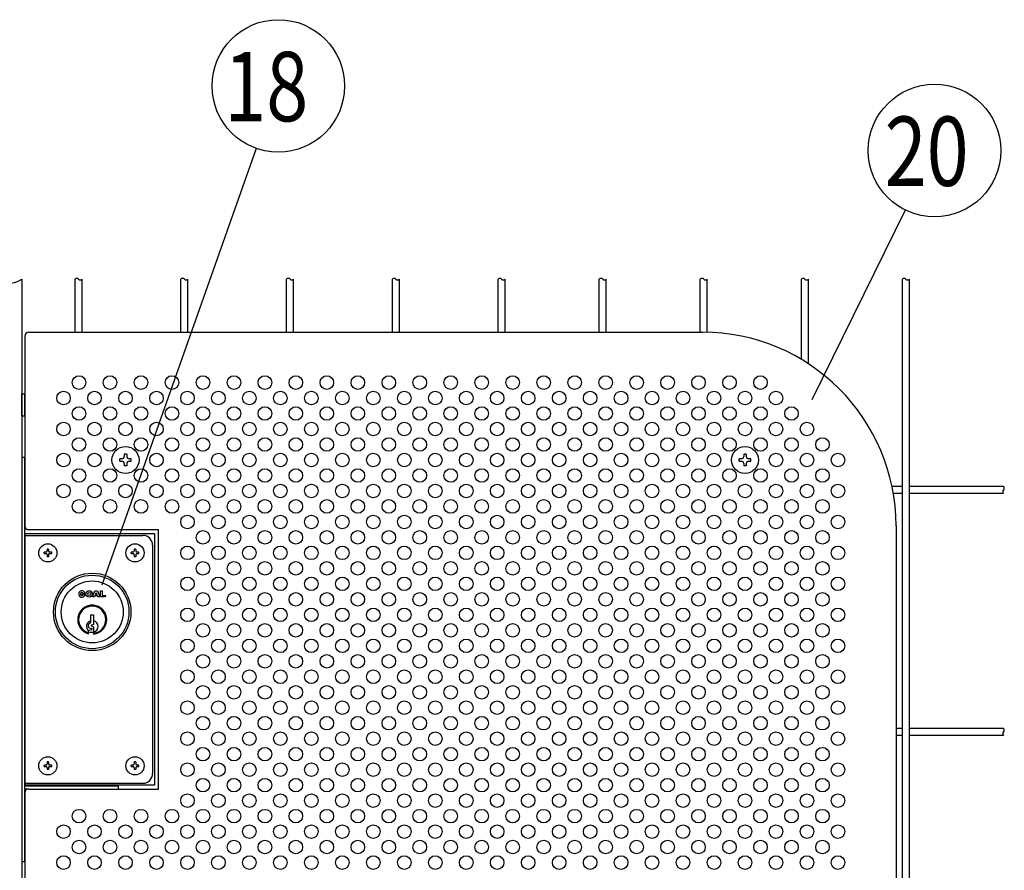
# Model space of a CAD drawing. Units: millimetres. Extents: x 240 to 7306, y 33 to 5322.
# Drawn here: x 1169 to 1805, y 574 to 1124 of the extents above; entities that cross this region are included whole.
import ezdxf

# ---------------------------------------------------------------- set-up
doc = ezdxf.new("R2010")
doc.units = ezdxf.units.MM
doc.header["$LTSCALE"] = 200
for name, color, linetype in [('HATCH', 2, 'Continuous'), ('HOJO', 8, 'Continuous'), ('MOJI', 6, 'Continuous'), ('SJC', 1, 'Continuous'), ('SUNPOU', 4, 'Continuous')]:
    doc.layers.add(name, color=color, linetype=linetype)
doc.styles.add('EXT08', font='ROMANS', dxfattribs={"width": 0.8, "bigfont": 'EXTFONT'})

msp = doc.modelspace()

# ---------------------------------------------------------------- linework, layer by layer
at = {"layer": 'HATCH'}
for p, q in [((1170.78405, 867.71548), (1170.78405, 882.09048)), ((1170.78405, 882.09048), (1172.78405, 882.09048)), ((1172.78405, 867.71548), (1172.78405, 882.09048)), ((1170.78405, 867.71548), (1172.78405, 867.71548)), ((1209.61554, 752.75442), (1211.69704, 752.75442)), ((1209.61554, 752.75442), (1210.29695, 752.07301)), ((1210.54636, 753.00383), (1211.62612, 753.29315)), ((1216.55387, 750.82711), (1218.05717, 754.68173)), ((1217.7488, 750.82711), (1216.55387, 750.82711)), ((1218.0194, 751.52094), (1217.7488, 750.82711)), ((1219.71389, 751.52094), (1218.0194, 751.52094)), ((1218.05717, 754.68173), (1219.67612, 754.68173)), ((1218.39522, 752.4846), (1218.86664, 753.69337)), ((1219.33807, 752.4846), (1218.39522, 752.4846)), ((1218.86664, 753.69337), (1219.33807, 752.4846)), ((1219.67612, 754.68173), (1221.17942, 750.82711)), ((1219.98449, 750.82711), (1219.71389, 751.52094)), ((1221.17942, 750.82711), (1219.98449, 750.82711)), ((1221.64198, 750.82711), (1221.64198, 754.68173)), ((1221.64198, 754.68173), (1222.79836, 754.68173)), ((1224.68713, 750.82711), (1221.64198, 750.82711)), ((1222.79836, 754.68173), (1222.79836, 751.79076)), ((1222.79836, 751.79076), (1225.03405, 751.79076)), ((1225.03405, 751.79076), (1224.68713, 750.82711)), ((1215.40905, 734.46548), (1215.40905, 739.34048)), ((1215.40905, 739.34048), (1217.15905, 739.34048)), ((1217.15905, 739.34048), (1217.15905, 733.09048)), ((1213.90905, 731.29494), (1213.90905, 733.05973)), ((1214.16426, 733.45745), (1215.40905, 734.46548)), ((1217.15905, 733.09048), (1215.8556, 732.56626)), ((1217.15905, 731.46548), (1215.8556, 731.98969)), ((1217.15905, 731.46548), (1217.15905, 726.8189)), ((1213.90905, 727.0838), (1213.90905, 728.97275)), ((1214.2558, 730.86696), (1216.05325, 730.48586)), ((1214.27129, 729.40373), (1216.03931, 729.71246))]:
    msp.add_line(p, q, dxfattribs=at)
for centre, radius in [((1216.28405, 741.15298), 25), ((1216.28405, 741.15298), 23.75), ((1216.28405, 741.15298), 20), ((1214.35673, 752.75442), 2.0815), ((1214.35673, 752.75442), 0.96366)]:
    msp.add_circle(centre, radius, dxfattribs=at)
for centre, radius, start, end in [((1209.61554, 752.75442), 2.0815, 15, 0), ((1209.61554, 752.75442), 0.96366, 15, 315), ((1216.28405, 736.15298), 9.375, 275.35540061, 255.32515026), ((1216.28405, 736.15298), 8.75, 275.73917048, 254.25070713), ((1216.28405, 731.77798), 3.75, 103.49339882, 230.70351976), ((1214.34655, 733.05973), 0.4375, 114.62356479, 180), ((1214.34655, 731.29494), 0.4375, 180, 258.02935782), ((1215.97155, 732.27798), 0.31073, 111.90878816, 248.09121184), ((1216.28405, 731.77798), 3.75, 283.49339882, 76.50660118), ((1214.34655, 728.97275), 0.4375, 99.90504461, 180), ((1216.28405, 736.15298), 8.125, 253.00383518, 276.18230424), ((1215.97155, 730.10051), 0.39392, 279.90504461, 78.02935782)]:
    msp.add_arc(centre, radius, start, end, dxfattribs=at)
at = {"layer": 'HOJO'}
for p, q in [((1170.78405, 841.15298), (1170.78405, 579.90298)), ((1170.78405, 841.15298), (1172.78405, 841.15298)), ((1172.78405, 579.90298), (1172.78405, 841.15298)), ((1233.28405, 628.65298), (1172.78405, 628.65298)), ((1174.50342, 626.65298), (1172.78405, 626.65298)), ((1233.28405, 626.77798), (1233.28405, 628.65298)), ((1170.78405, 579.90298), (1172.78405, 579.90298))]:
    msp.add_line(p, q, dxfattribs=at)
at = {"layer": 'MOJI'}
for p, q in [((1172.78405, 919.27798), (1172.78405, 796.77798)), ((1175.28405, 921.77798), (1610.28405, 921.77798)), ((1735.28405, 796.77798), (1735.28405, 521.77798)), ((1172.78405, 791.77798), (1256.40905, 791.77798)), ((1172.78405, 791.77798), (1172.78405, 629.27798)), ((1172.78405, 791.77798), (1256.40905, 791.77798)), ((1172.78405, 790.52798), (1172.78405, 630.52798)), ((1172.78405, 790.52798), (1249.03405, 790.52798)), ((1175.28405, 794.27798), (1259.03405, 794.27798)), ((1256.40905, 791.77798), (1256.40905, 629.27798)), ((1259.03405, 626.77798), (1259.03405, 794.27798)), ((1255.28405, 784.27798), (1255.28405, 636.77798)), ((1185.15905, 778.84048), (1185.15905, 779.71548)), ((1186.34655, 779.71548), (1185.15905, 779.71548)), ((1185.15905, 778.84048), (1186.34655, 778.84048)), ((1188.09655, 781.77798), (1187.22155, 781.77798)), ((1187.22155, 781.77798), (1187.22155, 780.59048)), ((1187.22155, 777.96548), (1187.22155, 776.77798)), ((1188.09655, 776.77798), (1187.22155, 776.77798)), ((1188.09655, 781.77798), (1188.09655, 780.59048)), ((1188.09655, 777.96548), (1188.09655, 776.77798)), ((1190.15905, 779.71548), (1188.97155, 779.71548)), ((1188.97155, 778.84048), (1190.15905, 778.84048)), ((1190.15905, 778.84048), (1190.15905, 779.71548)), ((1241.40905, 778.84048), (1241.40905, 779.71548)), ((1242.59655, 779.71548), (1241.40905, 779.71548)), ((1241.40905, 778.84048), (1242.59655, 778.84048)), ((1244.34655, 781.77798), (1243.47155, 781.77798)), ((1243.47155, 781.77798), (1243.47155, 780.59048)), ((1243.47155, 777.96548), (1243.47155, 776.77798)), ((1244.34655, 776.77798), (1243.47155, 776.77798)), ((1244.34655, 781.77798), (1244.34655, 780.59048)), ((1244.34655, 777.96548), (1244.34655, 776.77798)), ((1246.40905, 779.71548), (1245.22155, 779.71548)), ((1245.22155, 778.84048), (1246.40905, 778.84048)), ((1246.40905, 778.84048), (1246.40905, 779.71548)), ((1185.15905, 641.34048), (1185.15905, 642.21548)), ((1186.34655, 642.21548), (1185.15905, 642.21548)), ((1188.09655, 644.27798), (1187.22155, 644.27798)), ((1187.22155, 644.27798), (1187.22155, 643.09048)), ((1188.09655, 644.27798), (1188.09655, 643.09048)), ((1190.15905, 642.21548), (1188.97155, 642.21548)), ((1190.15905, 641.34048), (1190.15905, 642.21548)), ((1241.40905, 641.34048), (1241.40905, 642.21548)), ((1242.59655, 642.21548), (1241.40905, 642.21548)), ((1244.34655, 644.27798), (1243.47155, 644.27798)), ((1243.47155, 644.27798), (1243.47155, 643.09048)), ((1244.34655, 644.27798), (1244.34655, 643.09048)), ((1246.40905, 642.21548), (1245.22155, 642.21548)), ((1246.40905, 641.34048), (1246.40905, 642.21548)), ((1185.15905, 641.34048), (1186.34655, 641.34048)), ((1187.22155, 640.46548), (1187.22155, 639.27798)), ((1188.09655, 639.27798), (1187.22155, 639.27798)), ((1188.09655, 640.46548), (1188.09655, 639.27798)), ((1188.97155, 641.34048), (1190.15905, 641.34048)), ((1241.40905, 641.34048), (1242.59655, 641.34048)), ((1243.47155, 640.46548), (1243.47155, 639.27798)), ((1244.34655, 639.27798), (1243.47155, 639.27798)), ((1244.34655, 640.46548), (1244.34655, 639.27798)), ((1245.22155, 641.34048), (1246.40905, 641.34048)), ((1172.78405, 630.52798), (1249.03405, 630.52798)), ((1256.40905, 629.27798), (1172.78405, 629.27798)), ((1172.78405, 624.27798), (1172.78405, 399.27798)), ((1175.28405, 626.77798), (1259.03405, 626.77798))]:
    msp.add_line(p, q, dxfattribs=at)
for centre, radius in [((1207.78405, 889.27798), 4.375), ((1227.78405, 889.27798), 4.375), ((1247.78405, 889.27798), 4.375), ((1267.78405, 889.27798), 4.375), ((1287.78405, 889.27798), 4.375), ((1307.78405, 889.27798), 4.375), ((1327.78405, 889.27798), 4.375), ((1347.78405, 889.27798), 4.375), ((1367.78405, 889.27798), 4.375), ((1387.78405, 889.27798), 4.375), ((1407.78405, 889.27798), 4.375), ((1427.78405, 889.27798), 4.375), ((1447.78405, 889.27798), 4.375), ((1467.78405, 889.27798), 4.375), ((1487.78405, 889.27798), 4.375), ((1507.78405, 889.27798), 4.375), ((1527.78405, 889.27798), 4.375), ((1547.78405, 889.27798), 4.375), ((1567.78405, 889.27798), 4.375), ((1587.78405, 889.27798), 4.375), ((1607.78405, 889.27798), 4.375), ((1627.78405, 889.27798), 4.375), ((1647.78405, 889.27798), 4.375), ((1197.78405, 879.27798), 4.375), ((1217.78405, 879.27798), 4.375), ((1237.78405, 879.27798), 4.375), ((1257.78405, 879.27798), 4.375), ((1277.78405, 879.27798), 4.375), ((1297.78405, 879.27798), 4.375), ((1317.78405, 879.27798), 4.375), ((1337.78405, 879.27798), 4.375), ((1357.78405, 879.27798), 4.375), ((1377.78405, 879.27798), 4.375), ((1397.78405, 879.27798), 4.375), ((1417.78405, 879.27798), 4.375), ((1437.78405, 879.27798), 4.375), ((1457.78405, 879.27798), 4.375), ((1477.78405, 879.27798), 4.375), ((1497.78405, 879.27798), 4.375), ((1517.78405, 879.27798), 4.375), ((1537.78405, 879.27798), 4.375), ((1557.78405, 879.27798), 4.375), ((1577.78405, 879.27798), 4.375), ((1597.78405, 879.27798), 4.375), ((1617.78405, 879.27798), 4.375), ((1637.78405, 879.27798), 4.375), ((1657.78405, 879.27798), 4.375), ((1207.78405, 869.27798), 4.375), ((1227.78405, 869.27798), 4.375), ((1247.78405, 869.27798), 4.375), ((1267.78405, 869.27798), 4.375), ((1287.78405, 869.27798), 4.375), ((1307.78405, 869.27798), 4.375), ((1327.78405, 869.27798), 4.375), ((1347.78405, 869.27798), 4.375), ((1367.78405, 869.27798), 4.375), ((1387.78405, 869.27798), 4.375), ((1407.78405, 869.27798), 4.375), ((1427.78405, 869.27798), 4.375), ((1447.78405, 869.27798), 4.375), ((1467.78405, 869.27798), 4.375), ((1487.78405, 869.27798), 4.375), ((1507.78405, 869.27798), 4.375), ((1527.78405, 869.27798), 4.375), ((1547.78405, 869.27798), 4.375), ((1567.78405, 869.27798), 4.375), ((1587.78405, 869.27798), 4.375), ((1607.78405, 869.27798), 4.375), ((1627.78405, 869.27798), 4.375), ((1647.78405, 869.27798), 4.375), ((1667.78405, 869.27798), 4.375), ((1197.78405, 859.27798), 4.375), ((1217.78405, 859.27798), 4.375), ((1237.78405, 859.27798), 4.375), ((1257.78405, 859.27798), 4.375), ((1277.78405, 859.27798), 4.375), ((1297.78405, 859.27798), 4.375), ((1317.78405, 859.27798), 4.375), ((1337.78405, 859.27798), 4.375), ((1357.78405, 859.27798), 4.375), ((1377.78405, 859.27798), 4.375), ((1397.78405, 859.27798), 4.375), ((1417.78405, 859.27798), 4.375), ((1437.78405, 859.27798), 4.375), ((1457.78405, 859.27798), 4.375), ((1477.78405, 859.27798), 4.375), ((1497.78405, 859.27798), 4.375), ((1517.78405, 859.27798), 4.375), ((1537.78405, 859.27798), 4.375), ((1557.78405, 859.27798), 4.375), ((1577.78405, 859.27798), 4.375), ((1597.78405, 859.27798), 4.375), ((1617.78405, 859.27798), 4.375), ((1637.78405, 859.27798), 4.375), ((1657.78405, 859.27798), 4.375), ((1677.78405, 859.27798), 4.375), ((1207.78405, 849.27798), 4.375), ((1227.78405, 849.27798), 4.375), ((1247.78405, 849.27798), 4.375), ((1267.78405, 849.27798), 4.375), ((1287.78405, 849.27798), 4.375), ((1307.78405, 849.27798), 4.375), ((1327.78405, 849.27798), 4.375), ((1347.78405, 849.27798), 4.375), ((1367.78405, 849.27798), 4.375), ((1387.78405, 849.27798), 4.375), ((1407.78405, 849.27798), 4.375), ((1427.78405, 849.27798), 4.375), ((1447.78405, 849.27798), 4.375), ((1467.78405, 849.27798), 4.375), ((1487.78405, 849.27798), 4.375), ((1507.78405, 849.27798), 4.375), ((1527.78405, 849.27798), 4.375), ((1547.78405, 849.27798), 4.375), ((1567.78405, 849.27798), 4.375), ((1587.78405, 849.27798), 4.375), ((1607.78405, 849.27798), 4.375), ((1627.78405, 849.27798), 4.375), ((1647.78405, 849.27798), 4.375), ((1667.78405, 849.27798), 4.375), ((1687.78405, 849.27798), 4.375), ((1197.78405, 839.27798), 4.375), ((1217.78405, 839.27798), 4.375), ((1257.78405, 839.27798), 4.375), ((1277.78405, 839.27798), 4.375), ((1297.78405, 839.27798), 4.375), ((1317.78405, 839.27798), 4.375), ((1337.78405, 839.27798), 4.375), ((1357.78405, 839.27798), 4.375), ((1377.78405, 839.27798), 4.375), ((1397.78405, 839.27798), 4.375), ((1417.78405, 839.27798), 4.375), ((1437.78405, 839.27798), 4.375), ((1457.78405, 839.27798), 4.375), ((1477.78405, 839.27798), 4.375), ((1497.78405, 839.27798), 4.375), ((1517.78405, 839.27798), 4.375), ((1537.78405, 839.27798), 4.375), ((1557.78405, 839.27798), 4.375), ((1577.78405, 839.27798), 4.375), ((1597.78405, 839.27798), 4.375), ((1617.78405, 839.27798), 4.375), ((1657.78405, 839.27798), 4.375), ((1677.78405, 839.27798), 4.375), ((1697.78405, 839.27798), 4.375), ((1207.78405, 829.27798), 4.375), ((1227.78405, 829.27798), 4.375), ((1247.78405, 829.27798), 4.375), ((1267.78405, 829.27798), 4.375), ((1287.78405, 829.27798), 4.375), ((1307.78405, 829.27798), 4.375), ((1327.78405, 829.27798), 4.375), ((1347.78405, 829.27798), 4.375), ((1367.78405, 829.27798), 4.375), ((1387.78405, 829.27798), 4.375), ((1407.78405, 829.27798), 4.375), ((1427.78405, 829.27798), 4.375), ((1447.78405, 829.27798), 4.375), ((1467.78405, 829.27798), 4.375), ((1487.78405, 829.27798), 4.375), ((1507.78405, 829.27798), 4.375), ((1527.78405, 829.27798), 4.375), ((1547.78405, 829.27798), 4.375), ((1567.78405, 829.27798), 4.375), ((1587.78405, 829.27798), 4.375), ((1607.78405, 829.27798), 4.375), ((1627.78405, 829.27798), 4.375), ((1647.78405, 829.27798), 4.375), ((1667.78405, 829.27798), 4.375), ((1687.78405, 829.27798), 4.375), ((1197.78405, 819.27798), 4.375), ((1217.78405, 819.27798), 4.375), ((1237.78405, 819.27798), 4.375), ((1257.78405, 819.27798), 4.375), ((1277.78405, 819.27798), 4.375), ((1297.78405, 819.27798), 4.375), ((1317.78405, 819.27798), 4.375), ((1337.78405, 819.27798), 4.375), ((1357.78405, 819.27798), 4.375), ((1377.78405, 819.27798), 4.375), ((1397.78405, 819.27798), 4.375), ((1417.78405, 819.27798), 4.375), ((1437.78405, 819.27798), 4.375), ((1457.78405, 819.27798), 4.375), ((1477.78405, 819.27798), 4.375), ((1497.78405, 819.27798), 4.375), ((1517.78405, 819.27798), 4.375), ((1537.78405, 819.27798), 4.375), ((1557.78405, 819.27798), 4.375), ((1577.78405, 819.27798), 4.375), ((1597.78405, 819.27798), 4.375), ((1617.78405, 819.27798), 4.375), ((1637.78405, 819.27798), 4.375), ((1657.78405, 819.27798), 4.375), ((1677.78405, 819.27798), 4.375), ((1697.78405, 819.27798), 4.375), ((1207.78405, 809.27798), 4.375), ((1227.78405, 809.27798), 4.375), ((1247.78405, 809.27798), 4.375), ((1267.78405, 809.27798), 4.375), ((1287.78405, 809.27798), 4.375), ((1307.78405, 809.27798), 4.375), ((1327.78405, 809.27798), 4.375), ((1347.78405, 809.27798), 4.375), ((1367.78405, 809.27798), 4.375), ((1387.78405, 809.27798), 4.375), ((1407.78405, 809.27798), 4.375), ((1427.78405, 809.27798), 4.375), ((1447.78405, 809.27798), 4.375), ((1467.78405, 809.27798), 4.375), ((1487.78405, 809.27798), 4.375), ((1507.78405, 809.27798), 4.375), ((1527.78405, 809.27798), 4.375), ((1547.78405, 809.27798), 4.375), ((1567.78405, 809.27798), 4.375), ((1587.78405, 809.27798), 4.375), ((1607.78405, 809.27798), 4.375), ((1627.78405, 809.27798), 4.375), ((1647.78405, 809.27798), 4.375), ((1667.78405, 809.27798), 4.375), ((1687.78405, 809.27798), 4.375), ((1277.78405, 799.27798), 4.375), ((1297.78405, 799.27798), 4.375), ((1317.78405, 799.27798), 4.375), ((1337.78405, 799.27798), 4.375), ((1357.78405, 799.27798), 4.375), ((1377.78405, 799.27798), 4.375), ((1397.78405, 799.27798), 4.375), ((1417.78405, 799.27798), 4.375), ((1437.78405, 799.27798), 4.375), ((1457.78405, 799.27798), 4.375), ((1477.78405, 799.27798), 4.375), ((1497.78405, 799.27798), 4.375), ((1517.78405, 799.27798), 4.375), ((1537.78405, 799.27798), 4.375), ((1557.78405, 799.27798), 4.375), ((1577.78405, 799.27798), 4.375), ((1597.78405, 799.27798), 4.375), ((1617.78405, 799.27798), 4.375), ((1637.78405, 799.27798), 4.375), ((1657.78405, 799.27798), 4.375), ((1677.78405, 799.27798), 4.375), ((1697.78405, 799.27798), 4.375), ((1287.78405, 789.27798), 4.375), ((1307.78405, 789.27798), 4.375), ((1327.78405, 789.27798), 4.375), ((1347.78405, 789.27798), 4.375), ((1367.78405, 789.27798), 4.375), ((1387.78405, 789.27798), 4.375), ((1407.78405, 789.27798), 4.375), ((1427.78405, 789.27798), 4.375), ((1447.78405, 789.27798), 4.375), ((1467.78405, 789.27798), 4.375), ((1487.78405, 789.27798), 4.375), ((1507.78405, 789.27798), 4.375), ((1527.78405, 789.27798), 4.375), ((1547.78405, 789.27798), 4.375), ((1567.78405, 789.27798), 4.375), ((1587.78405, 789.27798), 4.375), ((1607.78405, 789.27798), 4.375), ((1627.78405, 789.27798), 4.375), ((1647.78405, 789.27798), 4.375), ((1667.78405, 789.27798), 4.375), ((1687.78405, 789.27798), 4.375), ((1187.65905, 779.27798), 5.875), ((1243.90905, 779.27798), 5.875), ((1277.78405, 779.27798), 4.375), ((1297.78405, 779.27798), 4.375), ((1317.78405, 779.27798), 4.375), ((1337.78405, 779.27798), 4.375), ((1357.78405, 779.27798), 4.375), ((1377.78405, 779.27798), 4.375), ((1397.78405, 779.27798), 4.375), ((1417.78405, 779.27798), 4.375), ((1437.78405, 779.27798), 4.375), ((1457.78405, 779.27798), 4.375), ((1477.78405, 779.27798), 4.375), ((1497.78405, 779.27798), 4.375), ((1517.78405, 779.27798), 4.375), ((1537.78405, 779.27798), 4.375), ((1557.78405, 779.27798), 4.375), ((1577.78405, 779.27798), 4.375), ((1597.78405, 779.27798), 4.375), ((1617.78405, 779.27798), 4.375), ((1637.78405, 779.27798), 4.375), ((1657.78405, 779.27798), 4.375), ((1677.78405, 779.27798), 4.375), ((1697.78405, 779.27798), 4.375), ((1287.78405, 769.27798), 4.375), ((1307.78405, 769.27798), 4.375), ((1327.78405, 769.27798), 4.375), ((1347.78405, 769.27798), 4.375), ((1367.78405, 769.27798), 4.375), ((1387.78405, 769.27798), 4.375), ((1407.78405, 769.27798), 4.375), ((1427.78405, 769.27798), 4.375), ((1447.78405, 769.27798), 4.375), ((1467.78405, 769.27798), 4.375), ((1487.78405, 769.27798), 4.375), ((1507.78405, 769.27798), 4.375), ((1527.78405, 769.27798), 4.375), ((1547.78405, 769.27798), 4.375), ((1567.78405, 769.27798), 4.375), ((1587.78405, 769.27798), 4.375), ((1607.78405, 769.27798), 4.375), ((1627.78405, 769.27798), 4.375), ((1647.78405, 769.27798), 4.375), ((1667.78405, 769.27798), 4.375), ((1687.78405, 769.27798), 4.375), ((1277.78405, 759.27798), 4.375), ((1297.78405, 759.27798), 4.375), ((1317.78405, 759.27798), 4.375), ((1337.78405, 759.27798), 4.375), ((1357.78405, 759.27798), 4.375), ((1377.78405, 759.27798), 4.375), ((1397.78405, 759.27798), 4.375), ((1417.78405, 759.27798), 4.375), ((1437.78405, 759.27798), 4.375), ((1457.78405, 759.27798), 4.375), ((1477.78405, 759.27798), 4.375), ((1497.78405, 759.27798), 4.375), ((1517.78405, 759.27798), 4.375), ((1537.78405, 759.27798), 4.375), ((1557.78405, 759.27798), 4.375), ((1577.78405, 759.27798), 4.375), ((1597.78405, 759.27798), 4.375), ((1617.78405, 759.27798), 4.375), ((1637.78405, 759.27798), 4.375), ((1657.78405, 759.27798), 4.375), ((1677.78405, 759.27798), 4.375), ((1697.78405, 759.27798), 4.375), ((1287.78405, 749.27798), 4.375), ((1307.78405, 749.27798), 4.375), ((1327.78405, 749.27798), 4.375), ((1347.78405, 749.27798), 4.375), ((1367.78405, 749.27798), 4.375), ((1387.78405, 749.27798), 4.375), ((1407.78405, 749.27798), 4.375), ((1427.78405, 749.27798), 4.375), ((1447.78405, 749.27798), 4.375), ((1467.78405, 749.27798), 4.375), ((1487.78405, 749.27798), 4.375), ((1507.78405, 749.27798), 4.375), ((1527.78405, 749.27798), 4.375), ((1547.78405, 749.27798), 4.375), ((1567.78405, 749.27798), 4.375), ((1587.78405, 749.27798), 4.375), ((1607.78405, 749.27798), 4.375), ((1627.78405, 749.27798), 4.375), ((1647.78405, 749.27798), 4.375), ((1667.78405, 749.27798), 4.375), ((1687.78405, 749.27798), 4.375), ((1277.78405, 739.27798), 4.375), ((1297.78405, 739.27798), 4.375), ((1317.78405, 739.27798), 4.375), ((1337.78405, 739.27798), 4.375), ((1357.78405, 739.27798), 4.375), ((1377.78405, 739.27798), 4.375), ((1397.78405, 739.27798), 4.375), ((1417.78405, 739.27798), 4.375), ((1437.78405, 739.27798), 4.375), ((1457.78405, 739.27798), 4.375), ((1477.78405, 739.27798), 4.375), ((1497.78405, 739.27798), 4.375), ((1517.78405, 739.27798), 4.375), ((1537.78405, 739.27798), 4.375), ((1557.78405, 739.27798), 4.375), ((1577.78405, 739.27798), 4.375), ((1597.78405, 739.27798), 4.375), ((1617.78405, 739.27798), 4.375), ((1637.78405, 739.27798), 4.375), ((1657.78405, 739.27798), 4.375), ((1677.78405, 739.27798), 4.375), ((1697.78405, 739.27798), 4.375), ((1287.78405, 729.27798), 4.375), ((1307.78405, 729.27798), 4.375), ((1327.78405, 729.27798), 4.375), ((1347.78405, 729.27798), 4.375), ((1367.78405, 729.27798), 4.375), ((1387.78405, 729.27798), 4.375), ((1407.78405, 729.27798), 4.375), ((1427.78405, 729.27798), 4.375), ((1447.78405, 729.27798), 4.375), ((1467.78405, 729.27798), 4.375), ((1487.78405, 729.27798), 4.375), ((1507.78405, 729.27798), 4.375), ((1527.78405, 729.27798), 4.375), ((1547.78405, 729.27798), 4.375), ((1567.78405, 729.27798), 4.375), ((1587.78405, 729.27798), 4.375), ((1607.78405, 729.27798), 4.375), ((1627.78405, 729.27798), 4.375), ((1647.78405, 729.27798), 4.375), ((1667.78405, 729.27798), 4.375), ((1687.78405, 729.27798), 4.375), ((1277.78405, 719.27798), 4.375), ((1297.78405, 719.27798), 4.375), ((1317.78405, 719.27798), 4.375), ((1337.78405, 719.27798), 4.375), ((1357.78405, 719.27798), 4.375), ((1377.78405, 719.27798), 4.375), ((1397.78405, 719.27798), 4.375), ((1417.78405, 719.27798), 4.375), ((1437.78405, 719.27798), 4.375), ((1457.78405, 719.27798), 4.375), ((1477.78405, 719.27798), 4.375), ((1497.78405, 719.27798), 4.375), ((1517.78405, 719.27798), 4.375), ((1537.78405, 719.27798), 4.375), ((1557.78405, 719.27798), 4.375), ((1577.78405, 719.27798), 4.375), ((1597.78405, 719.27798), 4.375), ((1617.78405, 719.27798), 4.375), ((1637.78405, 719.27798), 4.375), ((1657.78405, 719.27798), 4.375), ((1677.78405, 719.27798), 4.375), ((1697.78405, 719.27798), 4.375), ((1287.78405, 709.27798), 4.375), ((1307.78405, 709.27798), 4.375), ((1327.78405, 709.27798), 4.375), ((1347.78405, 709.27798), 4.375), ((1367.78405, 709.27798), 4.375), ((1387.78405, 709.27798), 4.375), ((1407.78405, 709.27798), 4.375), ((1427.78405, 709.27798), 4.375), ((1447.78405, 709.27798), 4.375), ((1467.78405, 709.27798), 4.375), ((1487.78405, 709.27798), 4.375), ((1507.78405, 709.27798), 4.375), ((1527.78405, 709.27798), 4.375), ((1547.78405, 709.27798), 4.375), ((1567.78405, 709.27798), 4.375), ((1587.78405, 709.27798), 4.375), ((1607.78405, 709.27798), 4.375), ((1627.78405, 709.27798), 4.375), ((1647.78405, 709.27798), 4.375), ((1667.78405, 709.27798), 4.375), ((1687.78405, 709.27798), 4.375), ((1277.78405, 699.27798), 4.375), ((1297.78405, 699.27798), 4.375), ((1317.78405, 699.27798), 4.375), ((1337.78405, 699.27798), 4.375), ((1357.78405, 699.27798), 4.375), ((1377.78405, 699.27798), 4.375), ((1397.78405, 699.27798), 4.375), ((1417.78405, 699.27798), 4.375), ((1437.78405, 699.27798), 4.375), ((1457.78405, 699.27798), 4.375), ((1477.78405, 699.27798), 4.375), ((1497.78405, 699.27798), 4.375), ((1517.78405, 699.27798), 4.375), ((1537.78405, 699.27798), 4.375), ((1557.78405, 699.27798), 4.375), ((1577.78405, 699.27798), 4.375), ((1597.78405, 699.27798), 4.375), ((1617.78405, 699.27798), 4.375), ((1637.78405, 699.27798), 4.375), ((1657.78405, 699.27798), 4.375), ((1677.78405, 699.27798), 4.375), ((1697.78405, 699.27798), 4.375), ((1287.78405, 689.27798), 4.375), ((1307.78405, 689.27798), 4.375), ((1327.78405, 689.27798), 4.375), ((1347.78405, 689.27798), 4.375), ((1367.78405, 689.27798), 4.375), ((1387.78405, 689.27798), 4.375), ((1407.78405, 689.27798), 4.375), ((1427.78405, 689.27798), 4.375), ((1447.78405, 689.27798), 4.375), ((1467.78405, 689.27798), 4.375), ((1487.78405, 689.27798), 4.375), ((1507.78405, 689.27798), 4.375), ((1527.78405, 689.27798), 4.375), ((1547.78405, 689.27798), 4.375), ((1567.78405, 689.27798), 4.375), ((1587.78405, 689.27798), 4.375), ((1607.78405, 689.27798), 4.375), ((1627.78405, 689.27798), 4.375), ((1647.78405, 689.27798), 4.375), ((1667.78405, 689.27798), 4.375), ((1687.78405, 689.27798), 4.375), ((1277.78405, 679.27798), 4.375), ((1297.78405, 679.27798), 4.375), ((1317.78405, 679.27798), 4.375), ((1337.78405, 679.27798), 4.375), ((1357.78405, 679.27798), 4.375), ((1377.78405, 679.27798), 4.375), ((1397.78405, 679.27798), 4.375), ((1417.78405, 679.27798), 4.375), ((1437.78405, 679.27798), 4.375), ((1457.78405, 679.27798), 4.375), ((1477.78405, 679.27798), 4.375), ((1497.78405, 679.27798), 4.375), ((1517.78405, 679.27798), 4.375), ((1537.78405, 679.27798), 4.375), ((1557.78405, 679.27798), 4.375), ((1577.78405, 679.27798), 4.375), ((1597.78405, 679.27798), 4.375), ((1617.78405, 679.27798), 4.375), ((1637.78405, 679.27798), 4.375), ((1657.78405, 679.27798), 4.375), ((1677.78405, 679.27798), 4.375), ((1697.78405, 679.27798), 4.375), ((1287.78405, 669.27798), 4.375), ((1307.78405, 669.27798), 4.375), ((1327.78405, 669.27798), 4.375), ((1347.78405, 669.27798), 4.375), ((1367.78405, 669.27798), 4.375), ((1387.78405, 669.27798), 4.375), ((1407.78405, 669.27798), 4.375), ((1427.78405, 669.27798), 4.375), ((1447.78405, 669.27798), 4.375), ((1467.78405, 669.27798), 4.375), ((1487.78405, 669.27798), 4.375), ((1507.78405, 669.27798), 4.375), ((1527.78405, 669.27798), 4.375), ((1547.78405, 669.27798), 4.375), ((1567.78405, 669.27798), 4.375), ((1587.78405, 669.27798), 4.375), ((1607.78405, 669.27798), 4.375), ((1627.78405, 669.27798), 4.375), ((1647.78405, 669.27798), 4.375), ((1667.78405, 669.27798), 4.375), ((1687.78405, 669.27798), 4.375), ((1277.78405, 659.27798), 4.375), ((1297.78405, 659.27798), 4.375), ((1317.78405, 659.27798), 4.375), ((1337.78405, 659.27798), 4.375), ((1357.78405, 659.27798), 4.375), ((1377.78405, 659.27798), 4.375), ((1397.78405, 659.27798), 4.375), ((1417.78405, 659.27798), 4.375), ((1437.78405, 659.27798), 4.375), ((1457.78405, 659.27798), 4.375), ((1477.78405, 659.27798), 4.375), ((1497.78405, 659.27798), 4.375), ((1517.78405, 659.27798), 4.375), ((1537.78405, 659.27798), 4.375), ((1557.78405, 659.27798), 4.375), ((1577.78405, 659.27798), 4.375), ((1597.78405, 659.27798), 4.375), ((1617.78405, 659.27798), 4.375), ((1637.78405, 659.27798), 4.375), ((1657.78405, 659.27798), 4.375), ((1677.78405, 659.27798), 4.375), ((1697.78405, 659.27798), 4.375), ((1287.78405, 649.27798), 4.375), ((1307.78405, 649.27798), 4.375), ((1327.78405, 649.27798), 4.375), ((1347.78405, 649.27798), 4.375), ((1367.78405, 649.27798), 4.375), ((1387.78405, 649.27798), 4.375), ((1407.78405, 649.27798), 4.375), ((1427.78405, 649.27798), 4.375), ((1447.78405, 649.27798), 4.375), ((1467.78405, 649.27798), 4.375), ((1487.78405, 649.27798), 4.375), ((1507.78405, 649.27798), 4.375), ((1527.78405, 649.27798), 4.375), ((1547.78405, 649.27798), 4.375), ((1567.78405, 649.27798), 4.375), ((1587.78405, 649.27798), 4.375), ((1607.78405, 649.27798), 4.375), ((1627.78405, 649.27798), 4.375), ((1647.78405, 649.27798), 4.375), ((1667.78405, 649.27798), 4.375), ((1687.78405, 649.27798), 4.375), ((1187.65905, 641.77798), 5.875), ((1243.90905, 641.77798), 5.875), ((1277.78405, 639.27798), 4.375), ((1297.78405, 639.27798), 4.375), ((1317.78405, 639.27798), 4.375), ((1337.78405, 639.27798), 4.375), ((1357.78405, 639.27798), 4.375), ((1377.78405, 639.27798), 4.375), ((1397.78405, 639.27798), 4.375), ((1417.78405, 639.27798), 4.375), ((1437.78405, 639.27798), 4.375), ((1457.78405, 639.27798), 4.375), ((1477.78405, 639.27798), 4.375), ((1497.78405, 639.27798), 4.375), ((1517.78405, 639.27798), 4.375), ((1537.78405, 639.27798), 4.375), ((1557.78405, 639.27798), 4.375), ((1577.78405, 639.27798), 4.375), ((1597.78405, 639.27798), 4.375), ((1617.78405, 639.27798), 4.375), ((1637.78405, 639.27798), 4.375), ((1657.78405, 639.27798), 4.375), ((1677.78405, 639.27798), 4.375), ((1697.78405, 639.27798), 4.375), ((1287.78405, 629.27798), 4.375), ((1307.78405, 629.27798), 4.375), ((1327.78405, 629.27798), 4.375), ((1347.78405, 629.27798), 4.375), ((1367.78405, 629.27798), 4.375), ((1387.78405, 629.27798), 4.375), ((1407.78405, 629.27798), 4.375), ((1427.78405, 629.27798), 4.375), ((1447.78405, 629.27798), 4.375), ((1467.78405, 629.27798), 4.375), ((1487.78405, 629.27798), 4.375), ((1507.78405, 629.27798), 4.375), ((1527.78405, 629.27798), 4.375), ((1547.78405, 629.27798), 4.375), ((1567.78405, 629.27798), 4.375), ((1587.78405, 629.27798), 4.375), ((1607.78405, 629.27798), 4.375), ((1627.78405, 629.27798), 4.375), ((1647.78405, 629.27798), 4.375), ((1667.78405, 629.27798), 4.375), ((1687.78405, 629.27798), 4.375), ((1277.78405, 619.27798), 4.375), ((1297.78405, 619.27798), 4.375), ((1317.78405, 619.27798), 4.375), ((1337.78405, 619.27798), 4.375), ((1357.78405, 619.27798), 4.375), ((1377.78405, 619.27798), 4.375), ((1397.78405, 619.27798), 4.375), ((1417.78405, 619.27798), 4.375), ((1437.78405, 619.27798), 4.375), ((1457.78405, 619.27798), 4.375), ((1477.78405, 619.27798), 4.375), ((1497.78405, 619.27798), 4.375), ((1517.78405, 619.27798), 4.375), ((1537.78405, 619.27798), 4.375), ((1557.78405, 619.27798), 4.375), ((1577.78405, 619.27798), 4.375), ((1597.78405, 619.27798), 4.375), ((1617.78405, 619.27798), 4.375), ((1637.78405, 619.27798), 4.375), ((1657.78405, 619.27798), 4.375), ((1677.78405, 619.27798), 4.375), ((1697.78405, 619.27798), 4.375), ((1207.78405, 609.27798), 4.375), ((1227.78405, 609.27798), 4.375), ((1247.78405, 609.27798), 4.375), ((1267.78405, 609.27798), 4.375), ((1287.78405, 609.27798), 4.375), ((1307.78405, 609.27798), 4.375), ((1327.78405, 609.27798), 4.375), ((1347.78405, 609.27798), 4.375), ((1367.78405, 609.27798), 4.375), ((1387.78405, 609.27798), 4.375), ((1407.78405, 609.27798), 4.375), ((1427.78405, 609.27798), 4.375), ((1447.78405, 609.27798), 4.375), ((1467.78405, 609.27798), 4.375), ((1487.78405, 609.27798), 4.375), ((1507.78405, 609.27798), 4.375), ((1527.78405, 609.27798), 4.375), ((1547.78405, 609.27798), 4.375), ((1567.78405, 609.27798), 4.375), ((1587.78405, 609.27798), 4.375), ((1607.78405, 609.27798), 4.375), ((1627.78405, 609.27798), 4.375), ((1647.78405, 609.27798), 4.375), ((1667.78405, 609.27798), 4.375), ((1687.78405, 609.27798), 4.375), ((1197.78405, 599.27798), 4.375), ((1217.78405, 599.27798), 4.375), ((1237.78405, 599.27798), 4.375), ((1257.78405, 599.27798), 4.375), ((1277.78405, 599.27798), 4.375), ((1297.78405, 599.27798), 4.375), ((1317.78405, 599.27798), 4.375), ((1337.78405, 599.27798), 4.375), ((1357.78405, 599.27798), 4.375), ((1377.78405, 599.27798), 4.375), ((1397.78405, 599.27798), 4.375), ((1417.78405, 599.27798), 4.375), ((1437.78405, 599.27798), 4.375), ((1457.78405, 599.27798), 4.375), ((1477.78405, 599.27798), 4.375), ((1497.78405, 599.27798), 4.375), ((1517.78405, 599.27798), 4.375), ((1537.78405, 599.27798), 4.375), ((1557.78405, 599.27798), 4.375), ((1577.78405, 599.27798), 4.375), ((1597.78405, 599.27798), 4.375), ((1617.78405, 599.27798), 4.375), ((1637.78405, 599.27798), 4.375), ((1657.78405, 599.27798), 4.375), ((1677.78405, 599.27798), 4.375), ((1697.78405, 599.27798), 4.375), ((1207.78405, 589.27798), 4.375), ((1227.78405, 589.27798), 4.375), ((1247.78405, 589.27798), 4.375), ((1267.78405, 589.27798), 4.375), ((1287.78405, 589.27798), 4.375), ((1307.78405, 589.27798), 4.375), ((1327.78405, 589.27798), 4.375), ((1347.78405, 589.27798), 4.375), ((1367.78405, 589.27798), 4.375), ((1387.78405, 589.27798), 4.375), ((1407.78405, 589.27798), 4.375), ((1427.78405, 589.27798), 4.375), ((1447.78405, 589.27798), 4.375), ((1467.78405, 589.27798), 4.375), ((1487.78405, 589.27798), 4.375), ((1507.78405, 589.27798), 4.375), ((1527.78405, 589.27798), 4.375), ((1547.78405, 589.27798), 4.375), ((1567.78405, 589.27798), 4.375), ((1587.78405, 589.27798), 4.375), ((1607.78405, 589.27798), 4.375), ((1627.78405, 589.27798), 4.375), ((1647.78405, 589.27798), 4.375), ((1667.78405, 589.27798), 4.375), ((1687.78405, 589.27798), 4.375), ((1197.78405, 579.27798), 4.375), ((1217.78405, 579.27798), 4.375), ((1237.78405, 579.27798), 4.375), ((1257.78405, 579.27798), 4.375), ((1277.78405, 579.27798), 4.375), ((1297.78405, 579.27798), 4.375), ((1317.78405, 579.27798), 4.375), ((1337.78405, 579.27798), 4.375), ((1357.78405, 579.27798), 4.375), ((1377.78405, 579.27798), 4.375), ((1397.78405, 579.27798), 4.375), ((1417.78405, 579.27798), 4.375), ((1437.78405, 579.27798), 4.375), ((1457.78405, 579.27798), 4.375), ((1477.78405, 579.27798), 4.375), ((1497.78405, 579.27798), 4.375), ((1517.78405, 579.27798), 4.375), ((1537.78405, 579.27798), 4.375), ((1557.78405, 579.27798), 4.375), ((1577.78405, 579.27798), 4.375), ((1597.78405, 579.27798), 4.375), ((1617.78405, 579.27798), 4.375), ((1637.78405, 579.27798), 4.375), ((1657.78405, 579.27798), 4.375), ((1677.78405, 579.27798), 4.375), ((1697.78405, 579.27798), 4.375)]:
    msp.add_circle(centre, radius, dxfattribs=at)
for centre, radius, start, end in [((1175.28405, 919.27798), 2.5, 90, 180), ((1610.28405, 796.77798), 125, 0, 90), ((1175.28405, 796.77798), 2.5, 180, 270), ((1249.03405, 784.27798), 6.25, 0, 90), ((1186.34655, 780.59048), 0.875, 270, 0), ((1186.34655, 777.96548), 0.875, 0, 90), ((1188.97155, 780.59048), 0.875, 180, 270), ((1188.97155, 777.96548), 0.875, 90, 180), ((1242.59655, 780.59048), 0.875, 270, 0), ((1242.59655, 777.96548), 0.875, 0, 90), ((1245.22155, 780.59048), 0.875, 180, 270), ((1245.22155, 777.96548), 0.875, 90, 180), ((1186.34655, 643.09048), 0.875, 270, 0), ((1188.97155, 643.09048), 0.875, 180, 270), ((1242.59655, 643.09048), 0.875, 270, 0), ((1245.22155, 643.09048), 0.875, 180, 270), ((1186.34655, 640.46548), 0.875, 0, 90), ((1188.97155, 640.46548), 0.875, 90, 180), ((1242.59655, 640.46548), 0.875, 0, 90), ((1245.22155, 640.46548), 0.875, 90, 180), ((1249.03405, 636.77798), 6.25, 270, 0), ((1175.28405, 624.27798), 2.5, 90, 180)]:
    msp.add_arc(centre, radius, start, end, dxfattribs=at)
at = {"layer": 'SJC'}
for p, q in [((1170.78405, 956.02173), (1170.78405, 362.53423)), ((1205.24655, 921.77798), (1205.24655, 956.02173)), ((1209.74655, 921.77798), (1209.74655, 956.02173)), ((1273.53405, 921.77798), (1273.53405, 956.02173)), ((1278.03405, 921.77798), (1278.03405, 956.02173)), ((1341.82155, 921.77798), (1341.82155, 956.02173)), ((1346.32155, 921.77798), (1346.32155, 956.02173)), ((1410.10905, 921.77798), (1410.10905, 956.02173)), ((1414.60905, 921.77798), (1414.60905, 956.02173)), ((1478.39655, 921.77798), (1478.39655, 956.02173)), ((1482.89655, 921.77798), (1482.89655, 956.02173)), ((1543.65905, 921.77798), (1543.65905, 956.02173)), ((1548.15905, 921.77798), (1548.15905, 956.02173)), ((1608.92155, 921.77798), (1608.92155, 956.02173)), ((1613.42155, 921.7386), (1613.42155, 956.02173)), ((1674.18405, 904.2107), (1674.18405, 956.02173)), ((1678.68405, 901.40321), (1678.68405, 956.02173)), ((1739.44655, 362.53423), (1739.44655, 956.02173)), ((1743.94655, 362.53423), (1743.94655, 956.02173)), ((1739.44655, 822.14673), (1732.68268, 822.14673)), ((1804.70905, 822.14673), (1743.94655, 822.14673)), ((1739.44655, 817.64673), (1733.52972, 817.64673)), ((1804.70905, 817.64673), (1743.94655, 817.64673)), ((1739.44655, 665.89673), (1735.28405, 665.89673)), ((1739.44655, 661.39673), (1735.28405, 661.39673)), ((1804.70905, 665.89673), (1743.94655, 665.89673)), ((1804.70905, 661.39673), (1743.94655, 661.39673))]:
    msp.add_line(p, q, dxfattribs=at)
for centre, radius, start, end in [((1162.65905, 967.97485), 14.45312, 235.79454206, 304.20545794), ((1206.37155, 955.0061), 1.51563, 42.07502205, 137.92497795), ((1208.62155, 957.03735), 1.51563, 222.07502205, 317.92497795), ((1274.65905, 955.0061), 1.51563, 42.07502205, 137.92497795), ((1276.90905, 957.03735), 1.51563, 222.07502205, 317.92497795), ((1342.94655, 955.0061), 1.51563, 42.07502205, 137.92497795), ((1345.19655, 957.03735), 1.51563, 222.07502205, 317.92497795), ((1411.23405, 955.0061), 1.51563, 42.07502205, 137.92497795), ((1413.48405, 957.03735), 1.51563, 222.07502205, 317.92497795), ((1479.52155, 955.0061), 1.51563, 42.07502205, 137.92497795), ((1481.77155, 957.03735), 1.51563, 222.07502205, 317.92497795), ((1544.78405, 955.0061), 1.51563, 42.07502205, 137.92497795), ((1547.03405, 957.03735), 1.51563, 222.07502205, 317.92497795), ((1610.04655, 955.0061), 1.51563, 42.07502205, 137.92497795), ((1612.29655, 957.03735), 1.51563, 222.07502205, 317.92497795), ((1675.30905, 955.0061), 1.51563, 42.07502205, 137.92497795), ((1677.55905, 957.03735), 1.51563, 222.07502205, 317.92497795), ((1740.57155, 955.0061), 1.51563, 42.07502205, 137.92497795), ((1742.82155, 957.03735), 1.51563, 222.07502205, 317.92497795), ((1803.69342, 821.02173), 1.51563, 312.07502205, 47.92497795), ((1805.72467, 818.77173), 1.51563, 132.07502205, 227.92497795), ((1805.72467, 662.52173), 1.51563, 132.07502205, 227.92497795), ((1803.69342, 664.77173), 1.51563, 312.07502205, 47.92497795)]:
    msp.add_arc(centre, radius, start, end, dxfattribs=at)
at = {"layer": 'SUNPOU'}
for p, q in [((1322.18368, 1040.51001), (1222.51125, 758.51983)), ((1741.28641, 1000.71805), (1680.96006, 878.06973)), ((1234.03405, 838.49673), (1234.03405, 840.05923)), ((1235.4403, 840.05923), (1234.03405, 840.05923)), ((1238.5653, 843.02798), (1237.0028, 843.02798)), ((1237.0028, 843.02798), (1237.0028, 841.62173)), ((1238.5653, 843.02798), (1238.5653, 841.62173)), ((1241.53405, 840.05923), (1240.1278, 840.05923)), ((1241.53405, 838.49673), (1241.53405, 840.05923)), ((1634.03405, 838.49673), (1634.03405, 840.05923)), ((1635.4403, 840.05923), (1634.03405, 840.05923)), ((1638.5653, 843.02798), (1637.0028, 843.02798)), ((1637.0028, 843.02798), (1637.0028, 841.62173)), ((1638.5653, 843.02798), (1638.5653, 841.62173)), ((1641.53405, 840.05923), (1640.1278, 840.05923)), ((1641.53405, 838.49673), (1641.53405, 840.05923)), ((1234.03405, 838.49673), (1235.4403, 838.49673)), ((1237.0028, 836.93423), (1237.0028, 835.52798)), ((1238.5653, 835.52798), (1237.0028, 835.52798)), ((1238.5653, 836.93423), (1238.5653, 835.52798)), ((1240.1278, 838.49673), (1241.53405, 838.49673)), ((1634.03405, 838.49673), (1635.4403, 838.49673)), ((1637.0028, 836.93423), (1637.0028, 835.52798)), ((1638.5653, 835.52798), (1637.0028, 835.52798)), ((1638.5653, 836.93423), (1638.5653, 835.52798)), ((1640.1278, 838.49673), (1641.53405, 838.49673))]:
    msp.add_line(p, q, dxfattribs=at)
for centre, radius in [((1336.44083, 1080.8459), 42.78142), ((1760.16859, 1039.10702), 42.78142), ((1237.78405, 839.27798), 8.75), ((1637.78405, 839.27798), 8.75)]:
    msp.add_circle(centre, radius, dxfattribs=at)
for centre, start, end in [((1235.4403, 841.62173), 270, 0), ((1240.1278, 841.62173), 180, 270), ((1635.4403, 841.62173), 270, 0), ((1640.1278, 841.62173), 180, 270), ((1235.4403, 836.93423), 0, 90), ((1240.1278, 836.93423), 90, 180), ((1635.4403, 836.93423), 0, 90), ((1640.1278, 836.93423), 90, 180)]:
    msp.add_arc(centre, 1.5625, start, end, dxfattribs=at)

# ---------------------------------------------------------------- texts
at = {"layer": 'SUNPOU', "style": 'EXT08', "width": 0.8}
for s, p in [('18', (1301.50734, 1058.03006)), ('20', (1727.92255, 1016.29118))]:
    msp.add_text(s, height=44.801618, dxfattribs=at).set_placement(p)

doc.saveas('drawing.dxf')
